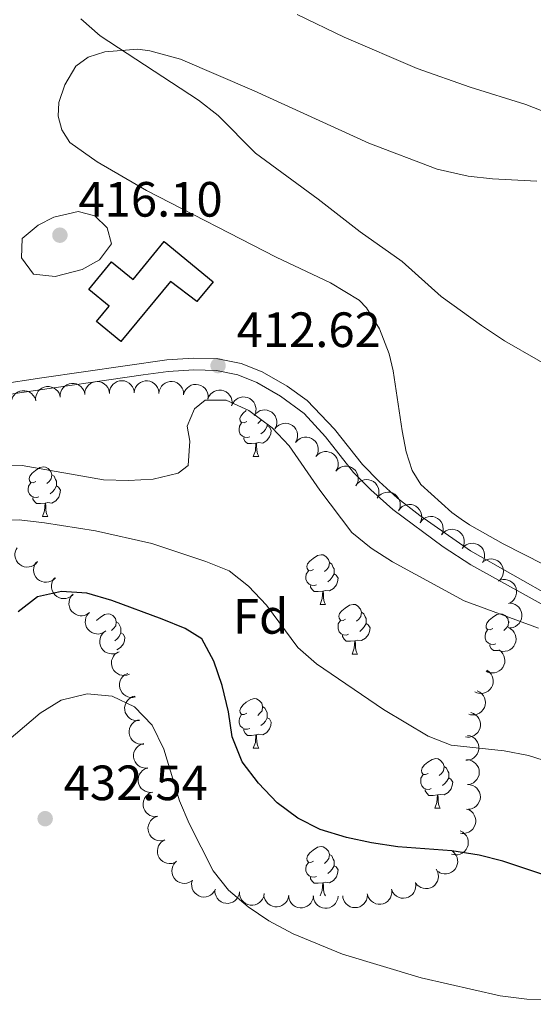
# Model space of a CAD drawing. Units: metres. Extents: x 627701 to 632211, y 699342 to 702395.
# Drawn here: x 630488 to 630592, y 700655 to 700854 of the extents above; entities that cross this region are included whole.
import ezdxf
from ezdxf.enums import TextEntityAlignment as Align

# ---------------------------------------------------------------- set-up
doc = ezdxf.new("R2010")
doc.units = ezdxf.units.M
doc.header["$MEASUREMENT"] = 0
doc.linetypes.add('DGN Style 3', pattern=[78.999018, 56.42787, -22.571148])
for name, color, linetype, lineweight in [('Carátula', 7, 'Continuous', 0), ('Edificios construcciones cerramientos', 7, 'Continuous', 0), ('Elementos auxiliares', 7, 'Continuous', 0), ('Entidades rústicas y varios', 7, 'Continuous', 0), ('Relieve y altimetría', 7, 'Continuous', 0), ('Textos de rotulación', 7, 'Continuous', 0), ('Viales y ferrocarril', 7, 'Continuous', 0)]:
    doc.layers.add(name, color=color, linetype=linetype, lineweight=lineweight)
doc.styles.add('Style-Arial', font='txt')

# ---------------------------------------------------------------- blocks, each defined once
blk = doc.blocks.new('5PATER_29')
at = {"layer": 'Relieve y altimetría', "linetype": 'Continuous', "lineweight": 0}
h = blk.add_hatch(color=250, dxfattribs=at)
edge = h.paths.add_edge_path()
edge.add_ellipse((0, 0), major_axis=(-1.1, -1.11), ratio=0.999422, start_angle=0, end_angle=360)
blk = doc.blocks.new('5PATER_37')
at = {"layer": 'Relieve y altimetría', "linetype": 'Continuous', "lineweight": 0}
h = blk.add_hatch(color=250, dxfattribs=at)
edge = h.paths.add_edge_path()
edge.add_ellipse((0, 0), major_axis=(-1.1, -1.11), ratio=0.999422, start_angle=0, end_angle=360)
blk = doc.blocks.new('5PATER_55')
at = {"layer": 'Relieve y altimetría', "linetype": 'Continuous', "lineweight": 0}
h = blk.add_hatch(color=250, dxfattribs=at)
edge = h.paths.add_edge_path()
edge.add_ellipse((0, 0), major_axis=(-1.1, -1.11), ratio=0.999422, start_angle=0, end_angle=360)

msp = doc.modelspace()

# ---------------------------------------------------------------- linework, layer by layer
at = {"layer": 'Carátula', "color": 7, "linetype": 'Continuous', "lineweight": 0}
msp.add_3dface([(627756.5, 699342.145), (632210.719, 699425.257), (632155.311, 702394.75), (627701.091, 702311.638)], dxfattribs=at)
at = {"layer": 'Edificios construcciones cerramientos', "color": 1, "linetype": 'DGN Style 3', "lineweight": 25}
msp.add_polyline3d([(630518.166, 700801.246, 414.601), (630508.103, 700789.078, 414.261), (630503.209, 700793.124, 414.771), (630505.756, 700796.205, 415.366), (630501.631, 700799.614, 415.99), (630506.259, 700805.214, 415.593), (630510.584, 700801.639, 415.026), (630516.903, 700809.284, 414.743), (630526.751, 700801.143, 414.374), (630523.466, 700797.169, 414.516), (630518.166, 700801.246, 414.601)], dxfattribs=at)
at = {"layer": 'Edificios construcciones cerramientos', "color": 1, "linetype": 'Continuous', "lineweight": 0}
msp.add_polyline3d([(630518.166, 700801.246, 414.601), (630523.466, 700797.169, 414.516), (630526.751, 700801.143, 414.374), (630516.903, 700809.284, 414.743), (630510.584, 700801.639, 415.026), (630506.259, 700805.214, 415.593), (630501.631, 700799.614, 415.99), (630505.756, 700796.205, 415.366), (630503.209, 700793.124, 414.771), (630508.103, 700789.078, 414.261)], close=True, dxfattribs=at)
at = {"layer": 'Elementos auxiliares', "color": 250, "linetype": 'Continuous', "lineweight": 0}
msp.add_3dface([(628620.16, 699752.24), (628577.54, 702065.49), (632003.66, 702129.47), (632047.42, 699816.19)], dxfattribs=at)
at = {"layer": 'Entidades rústicas y varios', "color": 92, "linetype": 'Continuous', "lineweight": 0, "flags": 128}
for points, elevation in [([(630490.916, 700777.063), (630490.882, 700777.624), (630490.991, 700778.199), (630491.175, 700778.645), (630491.423, 700779.015), (630491.76, 700779.375), (630492.162, 700779.659), (630492.611, 700779.857), (630493.103, 700779.958), (630493.61, 700779.968), (630494.109, 700779.872), (630494.615, 700779.653), (630494.998, 700779.376), (630495.347, 700779.025), (630495.626, 700778.619), (630495.764, 700778.264), (630495.848, 700777.885)], 415.428), ([(630495.86, 700777.806), (630495.845, 700778.368), (630495.973, 700778.94), (630496.172, 700779.379), (630496.433, 700779.741), (630496.782, 700780.089), (630497.193, 700780.359), (630497.648, 700780.542), (630498.143, 700780.626), (630498.651, 700780.619), (630499.145, 700780.506), (630499.644, 700780.27), (630500.017, 700779.98), (630500.354, 700779.618), (630500.619, 700779.203), (630500.746, 700778.843), (630500.817, 700778.461)], 415.392), ([(630500.822, 700778.392), (630500.861, 700778.953), (630501.043, 700779.51), (630501.282, 700779.929), (630501.576, 700780.263), (630501.957, 700780.577), (630502.392, 700780.807), (630502.862, 700780.946), (630503.363, 700780.983), (630503.868, 700780.927), (630504.349, 700780.768), (630504.823, 700780.485), (630505.167, 700780.161), (630505.468, 700779.769), (630505.693, 700779.33), (630505.785, 700778.961), (630505.819, 700778.574)], 415.424), ([(630505.818, 700778.573), (630505.857, 700779.134), (630506.039, 700779.691), (630506.278, 700780.11), (630506.572, 700780.445), (630506.953, 700780.758), (630507.388, 700780.988), (630507.859, 700781.127), (630508.36, 700781.164), (630508.864, 700781.109), (630509.345, 700780.949), (630509.819, 700780.666), (630510.163, 700780.343), (630510.464, 700779.95), (630510.689, 700779.512), (630510.781, 700779.142), (630510.815, 700778.755)], 415.492), ([(630510.815, 700778.716), (630510.889, 700779.273), (630511.105, 700779.817), (630511.37, 700780.22), (630511.685, 700780.536), (630512.084, 700780.825), (630512.532, 700781.027), (630513.011, 700781.137), (630513.513, 700781.142), (630514.013, 700781.056), (630514.484, 700780.866), (630514.939, 700780.555), (630515.262, 700780.21), (630515.538, 700779.799), (630515.735, 700779.348), (630515.803, 700778.973), (630515.813, 700778.584)], 415.511), ([(630515.813, 700778.584), (630515.887, 700779.142), (630516.103, 700779.686), (630516.368, 700780.089), (630516.683, 700780.405), (630517.082, 700780.694), (630517.53, 700780.896), (630518.009, 700781.006), (630518.511, 700781.011), (630519.011, 700780.924), (630519.482, 700780.735), (630519.937, 700780.423), (630520.26, 700780.079), (630520.536, 700779.668), (630520.733, 700779.217), (630520.802, 700778.842), (630520.812, 700778.453)], 415.5), ([(630520.799, 700778.331), (630520.951, 700778.872), (630521.243, 700779.38), (630521.562, 700779.741), (630521.918, 700780.009), (630522.355, 700780.239), (630522.827, 700780.375), (630523.317, 700780.415), (630523.814, 700780.349), (630524.297, 700780.193), (630524.736, 700779.938), (630525.142, 700779.565), (630525.413, 700779.178), (630525.628, 700778.732), (630525.759, 700778.258), (630525.774, 700777.877), (630525.728, 700777.491)], 415.443), ([(630485.985, 700776.24), (630485.951, 700776.802), (630486.06, 700777.377), (630486.244, 700777.823), (630486.492, 700778.193), (630486.829, 700778.553), (630487.231, 700778.837), (630487.68, 700779.035), (630488.172, 700779.136), (630488.679, 700779.146), (630489.178, 700779.05), (630489.684, 700778.83), (630490.067, 700778.554), (630490.416, 700778.203), (630490.695, 700777.797), (630490.833, 700777.442), (630490.917, 700777.063)], 415.524), ([(630525.713, 700777.426), (630525.922, 700777.948), (630526.266, 700778.422), (630526.623, 700778.747), (630527.005, 700778.975), (630527.464, 700779.157), (630527.948, 700779.242), (630528.439, 700779.23), (630528.927, 700779.111), (630529.39, 700778.904), (630529.799, 700778.604), (630530.163, 700778.19), (630530.392, 700777.776), (630530.558, 700777.309), (630530.637, 700776.824), (630530.611, 700776.443), (630530.524, 700776.065)], 415.401), ([(630530.524, 700776.065), (630530.733, 700776.586), (630531.077, 700777.061), (630531.434, 700777.385), (630531.816, 700777.614), (630532.275, 700777.795), (630532.759, 700777.88), (630533.25, 700777.868), (630533.738, 700777.749), (630534.201, 700777.542), (630534.61, 700777.242), (630534.974, 700776.828), (630535.203, 700776.414), (630535.368, 700775.948), (630535.448, 700775.462), (630535.422, 700775.082), (630535.335, 700774.703)], 415.381), ([(630535.062, 700774.108), (630535.415, 700774.546), (630535.882, 700774.899), (630536.318, 700775.106), (630536.751, 700775.212), (630537.242, 700775.252), (630537.731, 700775.192), (630538.196, 700775.037), (630538.628, 700774.78), (630539.01, 700774.447), (630539.314, 700774.04), (630539.541, 700773.538), (630539.639, 700773.075), (630539.661, 700772.581), (630539.595, 700772.093), (630539.459, 700771.737), (630539.265, 700771.4)], 415.577), ([(630539.262, 700771.402), (630539.614, 700771.84), (630540.082, 700772.193), (630540.517, 700772.4), (630540.95, 700772.506), (630541.441, 700772.546), (630541.93, 700772.486), (630542.396, 700772.331), (630542.828, 700772.074), (630543.21, 700771.741), (630543.514, 700771.334), (630543.741, 700770.832), (630543.838, 700770.369), (630543.86, 700769.875), (630543.794, 700769.387), (630543.658, 700769.031), (630543.464, 700768.694)], 415.785), ([(630543.501, 700768.753), (630543.877, 700769.171), (630544.364, 700769.497), (630544.811, 700769.679), (630545.249, 700769.761), (630545.741, 700769.773), (630546.226, 700769.686), (630546.682, 700769.505), (630547.099, 700769.225), (630547.462, 700768.871), (630547.743, 700768.448), (630547.941, 700767.934), (630548.013, 700767.467), (630548.007, 700766.972), (630547.914, 700766.488), (630547.758, 700766.14), (630547.546, 700765.815)], 415.942), ([(630547.546, 700765.815), (630547.923, 700766.232), (630548.409, 700766.559), (630548.856, 700766.74), (630549.294, 700766.823), (630549.787, 700766.835), (630550.271, 700766.748), (630550.727, 700766.567), (630551.144, 700766.287), (630551.507, 700765.932), (630551.788, 700765.51), (630551.987, 700764.995), (630552.058, 700764.528), (630552.053, 700764.033), (630551.959, 700763.55), (630551.804, 700763.202), (630551.592, 700762.876)], 415.944), ([(630551.592, 700762.876), (630551.968, 700763.294), (630552.455, 700763.62), (630552.901, 700763.802), (630553.339, 700763.884), (630553.832, 700763.896), (630554.316, 700763.809), (630554.773, 700763.628), (630555.19, 700763.348), (630555.553, 700762.994), (630555.833, 700762.571), (630556.032, 700762.057), (630556.104, 700761.59), (630556.098, 700761.095), (630556.005, 700760.611), (630555.849, 700760.263), (630555.637, 700759.938)], 415.946), ([(630555.647, 700759.953), (630555.982, 700760.404), (630556.436, 700760.775), (630556.863, 700760.998), (630557.291, 700761.122), (630557.781, 700761.18), (630558.271, 700761.139), (630558.742, 700761.003), (630559.184, 700760.763), (630559.579, 700760.445), (630559.898, 700760.051), (630560.145, 700759.557), (630560.26, 700759.099), (630560.302, 700758.606), (630560.255, 700758.116), (630560.133, 700757.755), (630559.953, 700757.41)], 415.947), ([(630559.953, 700757.41), (630560.288, 700757.862), (630560.741, 700758.233), (630561.169, 700758.456), (630561.597, 700758.579), (630562.086, 700758.638), (630562.576, 700758.597), (630563.048, 700758.461), (630563.49, 700758.221), (630563.884, 700757.903), (630564.204, 700757.508), (630564.45, 700757.015), (630564.566, 700756.557), (630564.607, 700756.064), (630564.56, 700755.574), (630564.438, 700755.213), (630564.258, 700754.868)], 415.947), ([(630564.257, 700754.874), (630564.581, 700755.334), (630565.026, 700755.715), (630565.447, 700755.949), (630565.873, 700756.083), (630566.36, 700756.153), (630566.852, 700756.124), (630567.326, 700755.999), (630567.773, 700755.77), (630568.176, 700755.461), (630568.505, 700755.075), (630568.763, 700754.588), (630568.89, 700754.132), (630568.943, 700753.64), (630568.908, 700753.149), (630568.794, 700752.785), (630568.623, 700752.437)], 416.091), ([(630568.616, 700752.44), (630568.941, 700752.9), (630569.385, 700753.281), (630569.807, 700753.515), (630570.232, 700753.649), (630570.72, 700753.719), (630571.211, 700753.69), (630571.686, 700753.565), (630572.133, 700753.336), (630572.535, 700753.027), (630572.864, 700752.641), (630573.123, 700752.154), (630573.249, 700751.698), (630573.302, 700751.206), (630573.267, 700750.715), (630573.154, 700750.351), (630572.982, 700750.003)], 416.358), ([(630572.999, 700750.038), (630573.364, 700750.465), (630573.841, 700750.804), (630574.283, 700750.998), (630574.718, 700751.092), (630575.211, 700751.117), (630575.697, 700751.043), (630576.158, 700750.875), (630576.583, 700750.606), (630576.955, 700750.261), (630577.247, 700749.846), (630577.459, 700749.338), (630577.543, 700748.872), (630577.551, 700748.378), (630577.471, 700747.892), (630577.324, 700747.54), (630577.121, 700747.209)], 416.536), ([(630577.121, 700747.209), (630577.486, 700747.636), (630577.964, 700747.976), (630578.405, 700748.169), (630578.841, 700748.263), (630579.333, 700748.289), (630579.82, 700748.214), (630580.281, 700748.046), (630580.705, 700747.777), (630581.077, 700747.433), (630581.369, 700747.018), (630581.582, 700746.509), (630581.666, 700746.043), (630581.674, 700745.549), (630581.593, 700745.063), (630581.447, 700744.711), (630581.244, 700744.38)], 416.59), ([(630491.267, 700744.583), (630490.903, 700744.154), (630490.427, 700743.813), (630489.986, 700743.618), (630489.551, 700743.522), (630489.058, 700743.495), (630488.572, 700743.567), (630488.11, 700743.734), (630487.685, 700744.001), (630487.311, 700744.344), (630487.018, 700744.758), (630486.804, 700745.267), (630486.718, 700745.731), (630486.708, 700746.226), (630486.787, 700746.712), (630486.932, 700747.065), (630487.134, 700747.397)], 425.42), ([(630494.901, 700741.33), (630494.5, 700740.936), (630493.995, 700740.639), (630493.538, 700740.485), (630493.096, 700740.429), (630492.603, 700740.446), (630492.125, 700740.562), (630491.681, 700740.77), (630491.281, 700741.074), (630490.94, 700741.45), (630490.685, 700741.888), (630490.518, 700742.414), (630490.474, 700742.885), (630490.509, 700743.378), (630490.631, 700743.855), (630490.807, 700744.193), (630491.038, 700744.505)], 426.58), ([(630581.459, 700744.614), (630581.939, 700744.907), (630582.498, 700745.081), (630582.978, 700745.129), (630583.421, 700745.083), (630583.897, 700744.954), (630584.337, 700744.733), (630584.723, 700744.43), (630585.043, 700744.043), (630585.29, 700743.6), (630585.439, 700743.115), (630585.483, 700742.565), (630585.418, 700742.097), (630585.272, 700741.624), (630585.045, 700741.187), (630584.797, 700740.898), (630584.501, 700740.646)], 416.744), ([(630498.427, 700737.893), (630498.001, 700737.526), (630497.478, 700737.263), (630497.012, 700737.139), (630496.567, 700737.112), (630496.077, 700737.161), (630495.607, 700737.308), (630495.177, 700737.545), (630494.798, 700737.874), (630494.482, 700738.272), (630494.257, 700738.726), (630494.124, 700739.261), (630494.111, 700739.734), (630494.179, 700740.224), (630494.332, 700740.692), (630494.53, 700741.018), (630494.781, 700741.314)], 427.456), ([(630584.774, 700740.817), (630585.319, 700740.954), (630585.905, 700740.953), (630586.377, 700740.854), (630586.786, 700740.678), (630587.202, 700740.413), (630587.555, 700740.07), (630587.833, 700739.666), (630588.023, 700739.201), (630588.126, 700738.704), (630588.123, 700738.196), (630588, 700737.659), (630587.799, 700737.231), (630587.518, 700736.824), (630587.171, 700736.475), (630586.847, 700736.273), (630586.49, 700736.121)], 417.181), ([(630501.788, 700734.272), (630501.332, 700733.943), (630500.788, 700733.726), (630500.313, 700733.642), (630499.868, 700733.654), (630499.383, 700733.746), (630498.928, 700733.933), (630498.52, 700734.205), (630498.171, 700734.567), (630497.891, 700734.99), (630497.705, 700735.462), (630497.619, 700736.007), (630497.648, 700736.478), (630497.757, 700736.961), (630497.95, 700737.414), (630498.175, 700737.721), (630498.451, 700737.995)], 428.202), ([(630586.75, 700736.2), (630587.308, 700736.135), (630587.856, 700735.926), (630588.262, 700735.667), (630588.583, 700735.357), (630588.878, 700734.963), (630589.087, 700734.517), (630589.203, 700734.04), (630589.216, 700733.538), (630589.137, 700733.037), (630588.954, 700732.564), (630588.65, 700732.104), (630588.31, 700731.775), (630587.903, 700731.494), (630587.455, 700731.29), (630587.081, 700731.216), (630586.693, 700731.2)], 417.765), ([(630505.1, 700730.578), (630504.644, 700730.249), (630504.099, 700730.032), (630503.625, 700729.948), (630503.179, 700729.96), (630502.695, 700730.051), (630502.24, 700730.238), (630501.832, 700730.511), (630501.483, 700730.873), (630501.202, 700731.295), (630501.017, 700731.768), (630500.931, 700732.312), (630500.959, 700732.784), (630501.068, 700733.267), (630501.261, 700733.72), (630501.487, 700734.027), (630501.762, 700734.301)], 428.823), ([(630507.772, 700726.368), (630507.28, 700726.096), (630506.714, 700725.946), (630506.232, 700725.92), (630505.792, 700725.985), (630505.322, 700726.134), (630504.892, 700726.374), (630504.52, 700726.694), (630504.217, 700727.095), (630503.989, 700727.548), (630503.862, 700728.039), (630503.842, 700728.59), (630503.927, 700729.055), (630504.093, 700729.521), (630504.339, 700729.948), (630504.599, 700730.226), (630504.906, 700730.465)], 429.385), ([(630586.413, 700731.272), (630586.913, 700731.016), (630587.354, 700730.63), (630587.644, 700730.245), (630587.836, 700729.843), (630587.975, 700729.37), (630588.016, 700728.88), (630587.958, 700728.392), (630587.795, 700727.917), (630587.546, 700727.475), (630587.21, 700727.095), (630586.764, 700726.771), (630586.331, 700726.581), (630585.851, 700726.459), (630585.36, 700726.425), (630584.984, 700726.486), (630584.615, 700726.607)], 418.139), ([(630509.876, 700721.861), (630509.354, 700721.653), (630508.773, 700721.577), (630508.292, 700721.612), (630507.863, 700721.733), (630507.416, 700721.94), (630507.02, 700722.233), (630506.692, 700722.598), (630506.442, 700723.034), (630506.274, 700723.513), (630506.21, 700724.016), (630506.26, 700724.565), (630506.404, 700725.015), (630506.628, 700725.457), (630506.926, 700725.848), (630507.22, 700726.091), (630507.554, 700726.289)], 430.059), ([(630584.535, 700726.741), (630584.986, 700726.406), (630585.357, 700725.953), (630585.581, 700725.525), (630585.704, 700725.097), (630585.763, 700724.608), (630585.722, 700724.117), (630585.585, 700723.646), (630585.346, 700723.204), (630585.027, 700722.809), (630584.633, 700722.49), (630584.14, 700722.243), (630583.681, 700722.128), (630583.188, 700722.087), (630582.698, 700722.134), (630582.337, 700722.256), (630581.993, 700722.436)], 418.962), ([(630582.128, 700722.626), (630582.589, 700722.305), (630582.974, 700721.863), (630583.21, 700721.442), (630583.346, 700721.018), (630583.42, 700720.531), (630583.393, 700720.039), (630583.271, 700719.564), (630583.045, 700719.115), (630582.738, 700718.711), (630582.354, 700718.38), (630581.868, 700718.119), (630581.414, 700717.99), (630580.922, 700717.933), (630580.431, 700717.966), (630580.066, 700718.077), (630579.717, 700718.246)], 420.446), ([(630511.109, 700717.245), (630510.559, 700717.128), (630509.973, 700717.15), (630509.505, 700717.266), (630509.102, 700717.456), (630508.696, 700717.736), (630508.356, 700718.091), (630508.093, 700718.506), (630507.92, 700718.977), (630507.834, 700719.477), (630507.856, 700719.984), (630507.997, 700720.517), (630508.214, 700720.937), (630508.509, 700721.335), (630508.869, 700721.671), (630509.199, 700721.861), (630509.562, 700722)], 431.568), ([(630580.18, 700718.453), (630580.684, 700718.206), (630581.131, 700717.827), (630581.428, 700717.447), (630581.627, 700717.049), (630581.774, 700716.578), (630581.823, 700716.089), (630581.774, 700715.6), (630581.619, 700715.122), (630581.377, 700714.676), (630581.048, 700714.29), (630580.607, 700713.959), (630580.178, 700713.762), (630579.7, 700713.631), (630579.21, 700713.589), (630578.832, 700713.643), (630578.461, 700713.758)], 422.361), ([(630511.858, 700712.474), (630511.298, 700712.427), (630510.72, 700712.522), (630510.27, 700712.695), (630509.894, 700712.935), (630509.527, 700713.263), (630509.233, 700713.658), (630509.024, 700714.102), (630508.912, 700714.592), (630508.89, 700715.099), (630508.974, 700715.599), (630509.182, 700716.11), (630509.449, 700716.5), (630509.792, 700716.857), (630510.191, 700717.145), (630510.543, 700717.292), (630510.92, 700717.385)], 432.884), ([(630512.77, 700707.7), (630512.21, 700707.653), (630511.632, 700707.748), (630511.182, 700707.922), (630510.806, 700708.161), (630510.438, 700708.49), (630510.145, 700708.885), (630509.936, 700709.329), (630509.824, 700709.818), (630509.802, 700710.325), (630509.886, 700710.826), (630510.094, 700711.337), (630510.361, 700711.726), (630510.704, 700712.083), (630511.103, 700712.372), (630511.454, 700712.519), (630511.832, 700712.611)], 434.06), ([(630578.866, 700714.063), (630579.401, 700713.889), (630579.897, 700713.578), (630580.244, 700713.244), (630580.498, 700712.877), (630580.71, 700712.432), (630580.827, 700711.954), (630580.848, 700711.464), (630580.762, 700710.969), (630580.586, 700710.493), (630580.314, 700710.065), (630579.925, 700709.674), (630579.527, 700709.418), (630579.073, 700709.222), (630578.593, 700709.11), (630578.212, 700709.111), (630577.828, 700709.172)], 424.335), ([(630578.179, 700709.432), (630578.733, 700709.335), (630579.268, 700709.096), (630579.659, 700708.814), (630579.961, 700708.486), (630580.233, 700708.075), (630580.416, 700707.619), (630580.505, 700707.136), (630580.489, 700706.634), (630580.381, 700706.138), (630580.172, 700705.676), (630579.841, 700705.234), (630579.483, 700704.926), (630579.061, 700704.668), (630578.602, 700704.49), (630578.224, 700704.438), (630577.836, 700704.444)], 426.06), ([(630513.599, 700702.865), (630513.038, 700702.828), (630512.462, 700702.934), (630512.015, 700703.115), (630511.643, 700703.362), (630511.282, 700703.697), (630510.996, 700704.097), (630510.795, 700704.545), (630510.691, 700705.036), (630510.678, 700705.544), (630510.772, 700706.042), (630510.988, 700706.549), (630511.263, 700706.934), (630511.612, 700707.285), (630512.016, 700707.566), (630512.37, 700707.707), (630512.749, 700707.793)], 435.003), ([(630577.98, 700704.519), (630578.541, 700704.485), (630579.099, 700704.307), (630579.519, 700704.07), (630579.856, 700703.779), (630580.172, 700703.401), (630580.405, 700702.967), (630580.548, 700702.497), (630580.588, 700701.997), (630580.536, 700701.492), (630580.38, 700701.009), (630580.101, 700700.534), (630579.78, 700700.187), (630579.389, 700699.883), (630578.953, 700699.656), (630578.583, 700699.561), (630578.197, 700699.524)], 426.451), ([(630514.602, 700697.993), (630514.043, 700697.939), (630513.463, 700698.027), (630513.011, 700698.194), (630512.633, 700698.429), (630512.261, 700698.753), (630511.962, 700699.144), (630511.748, 700699.585), (630511.629, 700700.074), (630511.601, 700700.58), (630511.679, 700701.081), (630511.88, 700701.595), (630512.142, 700701.988), (630512.48, 700702.35), (630512.876, 700702.643), (630513.225, 700702.795), (630513.601, 700702.892)], 435.294), ([(630578.196, 700699.525), (630578.758, 700699.49), (630579.316, 700699.312), (630579.736, 700699.075), (630580.073, 700698.784), (630580.389, 700698.406), (630580.622, 700697.972), (630580.765, 700697.502), (630580.805, 700697.002), (630580.753, 700696.497), (630580.597, 700696.014), (630580.318, 700695.539), (630579.997, 700695.192), (630579.606, 700694.888), (630579.169, 700694.661), (630578.8, 700694.566), (630578.413, 700694.529)], 426.393), ([(630515.603, 700693.095), (630515.043, 700693.041), (630514.464, 700693.129), (630514.012, 700693.296), (630513.633, 700693.531), (630513.261, 700693.855), (630512.963, 700694.246), (630512.748, 700694.687), (630512.63, 700695.176), (630512.601, 700695.682), (630512.679, 700696.183), (630512.88, 700696.697), (630513.143, 700697.09), (630513.481, 700697.451), (630513.876, 700697.745), (630514.226, 700697.897), (630514.602, 700697.994)], 435.209), ([(630577.989, 700694.573), (630578.517, 700694.38), (630579.002, 700694.051), (630579.337, 700693.705), (630579.578, 700693.329), (630579.773, 700692.877), (630579.873, 700692.395), (630579.876, 700691.904), (630579.772, 700691.413), (630579.579, 700690.944), (630579.292, 700690.525), (630578.889, 700690.149), (630578.483, 700689.908), (630578.022, 700689.728), (630577.538, 700689.634), (630577.158, 700689.648), (630576.776, 700689.723)], 426.471), ([(630516.603, 700688.197), (630516.044, 700688.143), (630515.465, 700688.231), (630515.012, 700688.398), (630514.634, 700688.633), (630514.262, 700688.957), (630513.964, 700689.348), (630513.749, 700689.789), (630513.63, 700690.277), (630513.602, 700690.784), (630513.68, 700691.285), (630513.881, 700691.799), (630514.144, 700692.192), (630514.482, 700692.553), (630514.877, 700692.847), (630515.227, 700692.998), (630515.603, 700693.096)], 435.123), ([(630519.026, 700683.754), (630518.491, 700683.581), (630517.906, 700683.541), (630517.429, 700683.606), (630517.008, 700683.754), (630516.575, 700683.989), (630516.199, 700684.307), (630515.894, 700684.691), (630515.673, 700685.142), (630515.535, 700685.63), (630515.503, 700686.137), (630515.588, 700686.682), (630515.759, 700687.122), (630516.011, 700687.548), (630516.333, 700687.92), (630516.642, 700688.144), (630516.988, 700688.32)], 435.114), ([(630576.755, 700690.155), (630577.257, 700689.902), (630577.7, 700689.519), (630577.993, 700689.136), (630578.188, 700688.736), (630578.33, 700688.264), (630578.374, 700687.774), (630578.32, 700687.286), (630578.16, 700686.809), (630577.914, 700686.366), (630577.581, 700685.983), (630577.137, 700685.656), (630576.705, 700685.464), (630576.226, 700685.338), (630575.736, 700685.301), (630575.359, 700685.359), (630574.989, 700685.477)], 428.25), ([(630575.147, 700686.027), (630575.574, 700685.661), (630575.912, 700685.183), (630576.105, 700684.741), (630576.199, 700684.305), (630576.223, 700683.813), (630576.148, 700683.327), (630575.979, 700682.866), (630575.71, 700682.442), (630575.365, 700682.07), (630574.949, 700681.779), (630574.44, 700681.567), (630573.975, 700681.484), (630573.48, 700681.477), (630572.994, 700681.558), (630572.642, 700681.705), (630572.312, 700681.908)], 430.555), ([(630522.469, 700680.054), (630521.992, 700679.756), (630521.434, 700679.578), (630520.954, 700679.527), (630520.511, 700679.569), (630520.034, 700679.694), (630519.593, 700679.911), (630519.204, 700680.211), (630518.881, 700680.596), (630518.63, 700681.037), (630518.478, 700681.521), (630518.429, 700682.07), (630518.49, 700682.539), (630518.632, 700683.013), (630518.856, 700683.452), (630519.101, 700683.743), (630519.395, 700683.997)], 434.72), ([(630571.866, 700682.433), (630572.145, 700681.945), (630572.303, 700681.381), (630572.336, 700680.9), (630572.277, 700680.458), (630572.135, 700679.986), (630571.901, 700679.554), (630571.586, 700679.177), (630571.19, 700678.868), (630570.74, 700678.634), (630570.251, 700678.499), (630569.7, 700678.472), (630569.234, 700678.55), (630568.765, 700678.709), (630568.335, 700678.949), (630568.054, 700679.206), (630567.81, 700679.509)], 430.932), ([(630527.258, 700678.368), (630526.999, 700677.869), (630526.61, 700677.431), (630526.223, 700677.143), (630525.82, 700676.954), (630525.346, 700676.818), (630524.856, 700676.781), (630524.369, 700676.841), (630523.895, 700677.007), (630523.454, 700677.259), (630523.076, 700677.598), (630522.755, 700678.046), (630522.568, 700678.48), (630522.449, 700678.96), (630522.418, 700679.452), (630522.481, 700679.828), (630522.604, 700680.196)], 433.904), ([(630567.665, 700679.704), (630567.757, 700679.149), (630567.708, 700678.565), (630567.572, 700678.103), (630567.364, 700677.709), (630567.066, 700677.316), (630566.696, 700676.992), (630566.27, 700676.748), (630565.791, 700676.596), (630565.288, 700676.533), (630564.782, 700676.577), (630564.256, 700676.742), (630563.846, 700676.978), (630563.463, 700677.29), (630563.143, 700677.665), (630562.968, 700678.003), (630562.845, 700678.372)], 430.835), ([(630532.134, 700677.819), (630532.036, 700677.266), (630531.795, 700676.731), (630531.512, 700676.341), (630531.183, 700676.04), (630530.771, 700675.769), (630530.314, 700675.587), (630529.831, 700675.5), (630529.329, 700675.517), (630528.834, 700675.626), (630528.372, 700675.837), (630527.932, 700676.169), (630527.624, 700676.528), (630527.367, 700676.951), (630527.191, 700677.41), (630527.139, 700677.788), (630527.147, 700678.177)], 433.116), ([(630537.095, 700677.463), (630536.996, 700676.91), (630536.755, 700676.376), (630536.472, 700675.986), (630536.144, 700675.684), (630535.732, 700675.414), (630535.275, 700675.232), (630534.792, 700675.144), (630534.29, 700675.162), (630533.794, 700675.271), (630533.333, 700675.481), (630532.892, 700675.813), (630532.585, 700676.172), (630532.328, 700676.595), (630532.152, 700677.055), (630532.1, 700677.432), (630532.108, 700677.821)], 432.6), ([(630542.056, 700677.108), (630541.957, 700676.554), (630541.716, 700676.02), (630541.433, 700675.63), (630541.104, 700675.329), (630540.693, 700675.058), (630540.235, 700674.876), (630539.752, 700674.788), (630539.25, 700674.806), (630538.755, 700674.915), (630538.293, 700675.126), (630537.853, 700675.457), (630537.545, 700675.816), (630537.288, 700676.239), (630537.112, 700676.699), (630537.061, 700677.077), (630537.068, 700677.465)], 432.083), ([(630547.038, 700677.032), (630546.97, 700676.474), (630546.76, 700675.927), (630546.499, 700675.522), (630546.188, 700675.202), (630545.792, 700674.909), (630545.346, 700674.702), (630544.868, 700674.587), (630544.366, 700674.576), (630543.865, 700674.658), (630543.392, 700674.842), (630542.934, 700675.148), (630542.607, 700675.49), (630542.327, 700675.897), (630542.125, 700676.347), (630542.052, 700676.721), (630542.038, 700677.109)], 431.684), ([(630552.029, 700676.955), (630551.961, 700676.397), (630551.751, 700675.85), (630551.49, 700675.445), (630551.179, 700675.125), (630550.783, 700674.832), (630550.337, 700674.625), (630549.86, 700674.51), (630549.357, 700674.499), (630548.857, 700674.581), (630548.384, 700674.765), (630547.926, 700675.071), (630547.598, 700675.413), (630547.318, 700675.82), (630547.116, 700676.27), (630547.044, 700676.644), (630547.03, 700677.032)], 431.4), ([(630557.965, 700677.257), (630557.935, 700676.696), (630557.761, 700676.136), (630557.527, 700675.715), (630557.238, 700675.375), (630556.863, 700675.056), (630556.431, 700674.82), (630555.962, 700674.674), (630555.462, 700674.63), (630554.957, 700674.678), (630554.473, 700674.831), (630553.995, 700675.106), (630553.646, 700675.425), (630553.34, 700675.813), (630553.109, 700676.248), (630553.011, 700676.617), (630552.972, 700677.003)], 431.135), ([(630562.882, 700678.212), (630562.913, 700677.651), (630562.801, 700677.076), (630562.615, 700676.631), (630562.364, 700676.263), (630562.025, 700675.905), (630561.622, 700675.623), (630561.172, 700675.427), (630560.679, 700675.329), (630560.172, 700675.321), (630559.674, 700675.421), (630559.169, 700675.643), (630558.788, 700675.922), (630558.441, 700676.274), (630558.164, 700676.681), (630558.027, 700677.037), (630557.946, 700677.417)], 430.978)]:
    msp.add_lwpolyline(points, dxfattribs=dict(at, elevation=elevation))
for points in [[(630533.587, 700772.916), (630533.057, 700772.651), (630532.527, 700772.706), (630532.262, 700773.076), (630532.207, 700773.501), (630532.367, 700774.021), (630532.847, 700774.616), (630533.469, 700775.135)], [(630534.172, 700769.836), (630533.747, 700769.676), (630533.162, 700769.736), (630532.687, 700769.946), (630532.262, 700770.371), (630532.047, 700770.956), (630532.047, 700771.376), (630532.102, 700771.961), (630532.527, 700772.651)], [(630537.722, 700772.016), (630538.177, 700771.766), (630538.522, 700771.151), (630538.412, 700770.426), (630538.202, 700769.786), (630537.617, 700769.046), (630536.822, 700768.566), (630535.972, 700768.671), (630535.542, 700768.541)], [(630536.467, 700773.203), (630536.237, 700772.916), (630535.817, 700772.491)], [(630537.722, 700772.395), (630537.722, 700772.016), (630537.352, 700771.326), (630536.932, 700770.846), (630536.452, 700770.426)], [(630535.432, 700768.541), (630534.542, 700768.456), (630533.697, 700768.456), (630533.272, 700768.886), (630532.952, 700769.361), (630532.952, 700769.676)], [(630534.887, 700765.856), (630535.322, 700767.016), (630535.432, 700768.541), (630535.542, 700768.541), (630535.577, 700767.956), (630535.612, 700767.271), (630535.682, 700766.656), (630535.797, 700766.256), (630536.012, 700765.856)], [(630534.887, 700765.856), (630536.012, 700765.856)], [(630490.951, 700760.776), (630490.421, 700760.511), (630489.891, 700760.566), (630489.626, 700760.936), (630489.571, 700761.361), (630489.731, 700761.881), (630490.211, 700762.476), (630490.846, 700763.006), (630491.746, 700763.591), (630492.491, 700763.751), (630492.916, 700763.696), (630493.446, 700763.381), (630493.976, 700762.796), (630494.136, 700762.156), (630494.026, 700761.306), (630493.601, 700760.776), (630493.181, 700760.351)], [(630494.136, 700762.156), (630494.611, 700761.841), (630494.926, 700761.201), (630495.086, 700760.881), (630495.086, 700760.301), (630495.086, 700759.876), (630494.716, 700759.186), (630494.296, 700758.706), (630493.816, 700758.286)], [(630491.536, 700757.696), (630491.111, 700757.536), (630490.526, 700757.596), (630490.051, 700757.806), (630489.626, 700758.231), (630489.411, 700758.816), (630489.411, 700759.236), (630489.466, 700759.821), (630489.891, 700760.511)], [(630495.086, 700759.876), (630495.541, 700759.626), (630495.886, 700759.011), (630495.776, 700758.286), (630495.566, 700757.646), (630494.981, 700756.906), (630494.186, 700756.426), (630493.336, 700756.531), (630492.906, 700756.401)], [(630492.796, 700756.401), (630491.906, 700756.316), (630491.061, 700756.316), (630490.636, 700756.746), (630490.316, 700757.221), (630490.316, 700757.536)], [(630492.251, 700753.716), (630492.686, 700754.876), (630492.796, 700756.401), (630492.906, 700756.401), (630492.941, 700755.816), (630492.976, 700755.131), (630493.046, 700754.516), (630493.161, 700754.116), (630493.376, 700753.716)], [(630492.251, 700753.716), (630493.376, 700753.716)], [(630547.09, 700743.007), (630546.56, 700742.742), (630546.03, 700742.797), (630545.765, 700743.167), (630545.71, 700743.592), (630545.87, 700744.112), (630546.35, 700744.707), (630546.985, 700745.237), (630547.885, 700745.822), (630548.63, 700745.982), (630549.055, 700745.927), (630549.585, 700745.612), (630550.115, 700745.027), (630550.275, 700744.387), (630550.165, 700743.537), (630549.74, 700743.007), (630549.32, 700742.582)], [(630550.275, 700744.387), (630550.75, 700744.072), (630551.065, 700743.432), (630551.225, 700743.112), (630551.225, 700742.532), (630551.225, 700742.107), (630550.855, 700741.417), (630550.435, 700740.937), (630549.955, 700740.517)], [(630547.675, 700739.927), (630547.25, 700739.767), (630546.665, 700739.827), (630546.19, 700740.037), (630545.765, 700740.462), (630545.55, 700741.047), (630545.55, 700741.467), (630545.605, 700742.052), (630546.03, 700742.742)], [(630551.225, 700742.107), (630551.68, 700741.857), (630552.025, 700741.242), (630551.915, 700740.517), (630551.705, 700739.877), (630551.12, 700739.137), (630550.325, 700738.657), (630549.475, 700738.762), (630549.045, 700738.632)], [(630548.935, 700738.632), (630548.045, 700738.547), (630547.2, 700738.547), (630546.775, 700738.977), (630546.455, 700739.452), (630546.455, 700739.767)], [(630548.39, 700735.947), (630548.825, 700737.107), (630548.935, 700738.632), (630549.045, 700738.632), (630549.08, 700738.047), (630549.115, 700737.362), (630549.185, 700736.747), (630549.3, 700736.347), (630549.515, 700735.947)], [(630548.39, 700735.947), (630549.515, 700735.947)], [(630553.565, 700732.972), (630553.035, 700732.707), (630552.505, 700732.762), (630552.24, 700733.132), (630552.185, 700733.557), (630552.345, 700734.077), (630552.825, 700734.672), (630553.46, 700735.202), (630554.36, 700735.787), (630555.105, 700735.947), (630555.53, 700735.892), (630556.06, 700735.577), (630556.59, 700734.992), (630556.75, 700734.352), (630556.64, 700733.502), (630556.215, 700732.972), (630555.795, 700732.547)], [(630556.75, 700734.352), (630557.225, 700734.037), (630557.54, 700733.397), (630557.7, 700733.077), (630557.7, 700732.497), (630557.7, 700732.072), (630557.33, 700731.382), (630556.91, 700730.902), (630556.43, 700730.482)], [(630503.207, 700732.689), (630503.27, 700732.767), (630503.905, 700733.297), (630504.805, 700733.882), (630505.55, 700734.042), (630505.975, 700733.987), (630506.505, 700733.672), (630507.035, 700733.087), (630507.195, 700732.447), (630507.085, 700731.597), (630506.66, 700731.067), (630506.24, 700730.642)], [(630507.195, 700732.447), (630507.67, 700732.132), (630507.985, 700731.492), (630508.145, 700731.172), (630508.145, 700730.592), (630508.145, 700730.167), (630507.775, 700729.477), (630507.355, 700728.997), (630506.875, 700728.577)], [(630554.15, 700729.892), (630553.725, 700729.732), (630553.14, 700729.792), (630552.665, 700730.002), (630552.24, 700730.427), (630552.025, 700731.012), (630552.025, 700731.432), (630552.08, 700732.017), (630552.505, 700732.707)], [(630583.337, 700731.067), (630582.807, 700730.802), (630582.277, 700730.857), (630582.012, 700731.227), (630581.957, 700731.652), (630582.117, 700732.172), (630582.597, 700732.767), (630583.232, 700733.297), (630584.132, 700733.882), (630584.877, 700734.042), (630585.302, 700733.987), (630585.832, 700733.672), (630586.362, 700733.087), (630586.522, 700732.447), (630586.412, 700731.597), (630585.987, 700731.067), (630585.567, 700730.642)], [(630586.522, 700732.447), (630586.705, 700732.325)], [(630508.145, 700730.167), (630508.6, 700729.917), (630508.945, 700729.302), (630508.835, 700728.577), (630508.625, 700727.937), (630508.04, 700727.197), (630507.309, 700726.756)], [(630557.7, 700732.072), (630558.155, 700731.822), (630558.5, 700731.207), (630558.39, 700730.482), (630558.18, 700729.842), (630557.595, 700729.102), (630556.8, 700728.622), (630555.95, 700728.727), (630555.52, 700728.597)], [(630583.922, 700727.987), (630583.497, 700727.827), (630582.912, 700727.887), (630582.437, 700728.097), (630582.012, 700728.522), (630581.797, 700729.107), (630581.797, 700729.527), (630581.852, 700730.112), (630582.277, 700730.802)], [(630555.41, 700728.597), (630554.52, 700728.512), (630553.675, 700728.512), (630553.25, 700728.942), (630552.93, 700729.417), (630552.93, 700729.732)], [(630554.865, 700725.912), (630555.3, 700727.072), (630555.41, 700728.597), (630555.52, 700728.597), (630555.555, 700728.012), (630555.59, 700727.327), (630555.66, 700726.712), (630555.775, 700726.312), (630555.99, 700725.912)], [(630584.466, 700726.624), (630584.292, 700726.607), (630583.447, 700726.607), (630583.022, 700727.037), (630582.702, 700727.512), (630582.702, 700727.827)], [(630554.865, 700725.912), (630555.99, 700725.912)], [(630533.587, 700713.924), (630533.057, 700713.659), (630532.527, 700713.714), (630532.262, 700714.084), (630532.207, 700714.509), (630532.367, 700715.029), (630532.847, 700715.624), (630533.482, 700716.154), (630534.382, 700716.739), (630535.127, 700716.899), (630535.552, 700716.844), (630536.082, 700716.529), (630536.612, 700715.944), (630536.772, 700715.304), (630536.662, 700714.454), (630536.237, 700713.924), (630535.817, 700713.499)], [(630536.772, 700715.304), (630537.247, 700714.989), (630537.562, 700714.349), (630537.722, 700714.029), (630537.722, 700713.449), (630537.722, 700713.024), (630537.352, 700712.334), (630536.932, 700711.854), (630536.452, 700711.434)], [(630534.172, 700710.844), (630533.747, 700710.684), (630533.162, 700710.744), (630532.687, 700710.954), (630532.262, 700711.379), (630532.047, 700711.964), (630532.047, 700712.384), (630532.102, 700712.969), (630532.527, 700713.659)], [(630537.722, 700713.024), (630538.177, 700712.774), (630538.522, 700712.159), (630538.412, 700711.434), (630538.202, 700710.794), (630537.617, 700710.054), (630536.822, 700709.574), (630535.972, 700709.679), (630535.542, 700709.549)], [(630535.432, 700709.549), (630534.542, 700709.464), (630533.697, 700709.464), (630533.272, 700709.894), (630532.952, 700710.369), (630532.952, 700710.684)], [(630534.887, 700706.864), (630535.322, 700708.024), (630535.432, 700709.549), (630535.542, 700709.549), (630535.577, 700708.964), (630535.612, 700708.279), (630535.682, 700707.664), (630535.797, 700707.264), (630536.012, 700706.864)], [(630534.887, 700706.864), (630536.012, 700706.864)], [(630570.278, 700701.784), (630569.748, 700701.519), (630569.218, 700701.574), (630568.953, 700701.944), (630568.898, 700702.369), (630569.058, 700702.889), (630569.538, 700703.484), (630570.173, 700704.014), (630571.073, 700704.599), (630571.818, 700704.759), (630572.243, 700704.704), (630572.773, 700704.389), (630573.303, 700703.804), (630573.463, 700703.164), (630573.353, 700702.314), (630572.928, 700701.784), (630572.508, 700701.359)], [(630573.463, 700703.164), (630573.938, 700702.849), (630574.253, 700702.209), (630574.413, 700701.889), (630574.413, 700701.309), (630574.413, 700700.884), (630574.043, 700700.194), (630573.623, 700699.714), (630573.143, 700699.294)], [(630570.863, 700698.704), (630570.438, 700698.544), (630569.853, 700698.604), (630569.378, 700698.814), (630568.953, 700699.239), (630568.738, 700699.824), (630568.738, 700700.244), (630568.793, 700700.829), (630569.218, 700701.519)], [(630574.413, 700700.884), (630574.868, 700700.634), (630575.213, 700700.019), (630575.103, 700699.294), (630574.893, 700698.654), (630574.308, 700697.914), (630573.513, 700697.434), (630572.663, 700697.539), (630572.233, 700697.409)], [(630572.123, 700697.409), (630571.233, 700697.324), (630570.388, 700697.324), (630569.963, 700697.754), (630569.643, 700698.229), (630569.643, 700698.544)], [(630571.578, 700694.724), (630572.013, 700695.884), (630572.123, 700697.409), (630572.233, 700697.409), (630572.268, 700696.824), (630572.303, 700696.139), (630572.373, 700695.524), (630572.488, 700695.124), (630572.703, 700694.724)], [(630571.578, 700694.724), (630572.703, 700694.724)], [(630547.09, 700684.015), (630546.56, 700683.75), (630546.03, 700683.805), (630545.765, 700684.175), (630545.71, 700684.6), (630545.87, 700685.12), (630546.35, 700685.715), (630546.985, 700686.245), (630547.885, 700686.83), (630548.63, 700686.99), (630549.055, 700686.935), (630549.585, 700686.62), (630550.115, 700686.035), (630550.275, 700685.395), (630550.165, 700684.545), (630549.74, 700684.015), (630549.32, 700683.59)], [(630550.275, 700685.395), (630550.75, 700685.08), (630551.065, 700684.44), (630551.225, 700684.12), (630551.225, 700683.54), (630551.225, 700683.115), (630550.855, 700682.425), (630550.435, 700681.945), (630549.955, 700681.525)], [(630547.675, 700680.935), (630547.25, 700680.775), (630546.665, 700680.835), (630546.19, 700681.045), (630545.765, 700681.47), (630545.55, 700682.055), (630545.55, 700682.475), (630545.605, 700683.06), (630546.03, 700683.75)], [(630551.225, 700683.115), (630551.68, 700682.865), (630552.025, 700682.25), (630551.915, 700681.525), (630551.705, 700680.885), (630551.12, 700680.145), (630550.325, 700679.665), (630549.475, 700679.77), (630549.045, 700679.64)], [(630548.935, 700679.64), (630548.045, 700679.555), (630547.2, 700679.555), (630546.775, 700679.985), (630546.455, 700680.46), (630546.455, 700680.775)], [(630548.411, 700677.011), (630548.825, 700678.115), (630548.935, 700679.64), (630549.045, 700679.64), (630549.08, 700679.055), (630549.115, 700678.37), (630549.185, 700677.755), (630549.3, 700677.355), (630549.494, 700676.994)]]:
    msp.add_lwpolyline(points, dxfattribs=at)
at = {"layer": 'Entidades rústicas y varios', "color": 92, "linetype": 'Continuous', "lineweight": 0}
for points in [[(630575.014, 700754.494, 412.658), (630568.795, 700760.171, 412.715), (630567.048, 700763.028, 412.658), (630565.819, 700766.766, 412.658), (630565.016, 700771.038, 412.488), (630563.157, 700783.146, 411.184), (630562.344, 700786.566, 410.9), (630560.418, 700791.628, 410.503), (630557.796, 700795.913, 410.22), (630556.29, 700797.477, 410.049), (630550.533, 700800.965, 409.879), (630539.513, 700806.151, 410.56), (630513.273, 700819.585, 412.318), (630503.355, 700825.4, 412.771), (630497.802, 700829.297, 412.658), (630496.183, 700831.877, 412.601), (630495.464, 700834.62, 412.261), (630495.594, 700837.41, 411.978), (630496.816, 700840.999, 411.41), (630498.995, 700844.753, 411.184), (630501.509, 700846.539, 410.843), (630504.913, 700847.635, 410.276), (630511.528, 700848.17, 409.766), (630513.988, 700847.851, 409.482), (630520.159, 700846.146, 408.915), (630535.106, 700839.757, 407.838), (630558.237, 700829.161, 406.704), (630572.097, 700823.961, 406.704), (630578.308, 700822.543, 406.59), (630583.281, 700821.965, 406.42), (630592.224, 700821.492, 406.137)], [(630601.979, 700739.735, 412.741), (630585.384, 700748.191, 412.854), (630578.585, 700752.02, 413.195), (630576.931, 700753.178, 413.195), (630575.014, 700754.494, 412.658)]]:
    msp.add_polyline3d(points, dxfattribs=at)
at = {"layer": 'Relieve y altimetría', "color": 30, "linetype": 'Continuous', "lineweight": 0, "flags": 128}
for points, elevation in [([(630599.313, 700781.387), (630585.675, 700789.199), (630581.034, 700792.307), (630572.891, 700798.192), (630564.986, 700805.266), (630556.492, 700811.258), (630548.034, 700817.892), (630535.322, 700827.181), (630527.814, 700834.79), (630523.822, 700837.869), (630503.928, 700850.867), (630500.045, 700854.344)], 410), ([(630594.624, 700835.189), (630589.968, 700837.016), (630578.715, 700840.489), (630567.998, 700844.3), (630553.24, 700850.586), (630543.759, 700855.175)], 405), ([(630499.494, 700815.339), (630494.587, 700814.217), (630491.409, 700812.622), (630488.152, 700809.887), (630488.013, 700805.975), (630490.465, 700802.703), (630494.821, 700802.233), (630500.279, 700803.669), (630503.795, 700805.567), (630506.242, 700808.825), (630505.355, 700812.042), (630502.879, 700814.461), (630499.494, 700815.339)], 415), ([(630592.537, 700731.111), (630577.536, 700736.674), (630563.046, 700744.536), (630558.707, 700747.279), (630554.837, 700750.455), (630548.365, 700759.067), (630542.159, 700768.02), (630538.713, 700771.639), (630534.027, 700775.168), (630529.44, 700777.258), (630525.181, 700777.236), (630523.006, 700775.484), (630521.495, 700771.993), (630522.087, 700768.973), (630521.719, 700763.991), (630519.678, 700762.451), (630514.632, 700761.25), (630509.639, 700760.972), (630504.61, 700761.134), (630488.14, 700764.05), (630483.139, 700764.13)], 415), ([(630514.406, 700748.22), (630502.977, 700750.785), (630492.664, 700752.417), (630487.589, 700753.061), (630482.593, 700752.878), (630477.844, 700750.82), (630473.492, 700743.481), (630467.087, 700735.65), (630459.436, 700728.012), (630457.409, 700723.57), (630455.419, 700713.308), (630453.077, 700708.889), (630444.915, 700701.655), (630431.412, 700692.889), (630427.636, 700689.274), (630424.233, 700685.324), (630422.209, 700680.743), (630422.255, 700676.128), (630423.361, 700671.252), (630426.002, 700667.39), (630429.484, 700663.464), (630429.797, 700660.357), (630428.294, 700658.003), (630421.531, 700650.556)], 420), ([(630600.93, 700702.085), (630590.524, 700705.416), (630585.608, 700706.333), (630574.934, 700707.468), (630570.276, 700709.288), (630561.21, 700714.703), (630547.69, 700723.928), (630543.926, 700727.22), (630537.595, 700735.796), (630533.904, 700739.639), (630529.989, 700742.749), (630525.322, 700744.603), (630514.406, 700748.22)], 420), ([(630614.083, 700655.316), (630590.172, 700656.139), (630584.797, 700656.807), (630568.841, 700660.424), (630552.911, 700665.222), (630542.957, 700669.359), (630538.055, 700671.999), (630533.853, 700674.821), (630529.907, 700678.153), (630526.784, 700682.065), (630521.924, 700691.627), (630520, 700696.242), (630516.835, 700706.681), (630514.439, 700711.518), (630510.898, 700715.228), (630506.38, 700717.369), (630501.318, 700717.833), (630496.056, 700716.611), (630491.809, 700713.971), (630479.929, 700703.938)], 430)]:
    msp.add_lwpolyline(points, dxfattribs=dict(at, elevation=elevation))
at = {"layer": 'Relieve y altimetría', "color": 30, "linetype": 'Continuous', "lineweight": 30, "elevation": 425, "flags": 128}
msp.add_lwpolyline([(630605.681, 700677.248), (630585.383, 700684.049), (630580.536, 700685.274), (630575.04, 700686.127), (630564.093, 700686.923), (630558.774, 700687.764), (630553.741, 700688.837), (630548.399, 700690.46), (630543.931, 700692.7), (630539.711, 700695.809), (630535.94, 700699.788), (630532.659, 700704.118), (630530.635, 700709.155), (630529.856, 700714.229), (630528.623, 700719.542), (630526.931, 700724.489), (630524.483, 700728.968), (630521.103, 700731.054), (630516.483, 700732.967), (630506.309, 700736.699), (630501.258, 700738.196), (630496.127, 700738.552), (630491.263, 700737.448), (630487.337, 700734.447)], dxfattribs=at)
at = {"layer": 'Viales y ferrocarril', "color": 250, "linetype": 'DGN Style 3', "lineweight": 0}
msp.add_polyline3d([(630477.942, 700779.576, 409.987), (630492.177, 700781.758, 410.173), (630517.426, 700785.371, 412.191), (630522.821, 700785.728, 412.333), (630527.704, 700785.571, 412.617), (630532.477, 700784.655, 412.758), (630536.679, 700782.956, 413.042), (630541.715, 700780.034, 413.099), (630545.819, 700777.173, 413.125), (630551.283, 700771.332, 412.815), (630556.955, 700764.194, 412.9), (630560.321, 700760.785, 413.206), (630564.024, 700757.427, 413.271), (630568.542, 700753.889, 413.159), (630578.782, 700746.762, 413.009), (630597.526, 700736.145, 413.128)], dxfattribs=at)
at = {"layer": 'Viales y ferrocarril', "color": 250, "linetype": 'Continuous', "lineweight": 0}
msp.add_polyline3d([(630441.625, 700761.621, 406.067), (630447.559, 700764.219, 407.371), (630453.146, 700766.913, 408.023), (630460.503, 700771.009, 408.704), (630469.167, 700774.553, 408.959), (630478.839, 700777.33, 410.008), (630487.596, 700778.693, 409.923), (630512.637, 700782.371, 411.624), (630517.656, 700783.018, 412.191), (630522.862, 700783.361, 412.333), (630527.442, 700783.216, 412.617), (630531.805, 700782.378, 412.758), (630535.638, 700780.827, 413.042), (630540.42, 700778.053, 413.099), (630545.214, 700774.54, 413.127), (630549.478, 700769.805, 412.815), (630555.184, 700762.623, 412.9), (630558.69, 700759.072, 413.206), (630563.097, 700755.125, 413.265), (630573.276, 700747.604, 413.014), (630578.876, 700743.933, 413.014), (630601.85, 700731.184, 413.169)], dxfattribs=at)

# ---------------------------------------------------------------- block references
at = {"layer": 'Relieve y altimetría', "color": 250, "linetype": 'Continuous', "lineweight": 0}
for name, p in [('5PATER_55', (630495.798, 700810.583, 416.099)), ('5PATER_29', (630527.778, 700784.221, 412.617)), ('5PATER_37', (630492.817, 700692.616, 432.54))]:
    msp.add_blockref(name, p, dxfattribs=at)

# ---------------------------------------------------------------- texts
at = {"layer": 'Entidades rústicas y varios', "color": 92, "linetype": 'Continuous', "lineweight": 0, "style": 'Style-Arial'}
msp.add_text('Fd', height=7, dxfattribs=at).set_placement((630536.388, 700733.513, 420.761), align=Align.MIDDLE_CENTER)
at = {"layer": 'Textos de rotulación', "color": 250, "linetype": 'Continuous', "lineweight": 0, "style": 'Style-Arial'}
for s, p in [('416.10', (630499.548, 700814.333, 416.099)), ('412.62', (630531.528, 700787.971, 412.617)), ('432.54', (630496.567, 700696.366, 432.54))]:
    msp.add_text(s, height=7, dxfattribs=at).set_placement(p)

doc.saveas('drawing.dxf')
